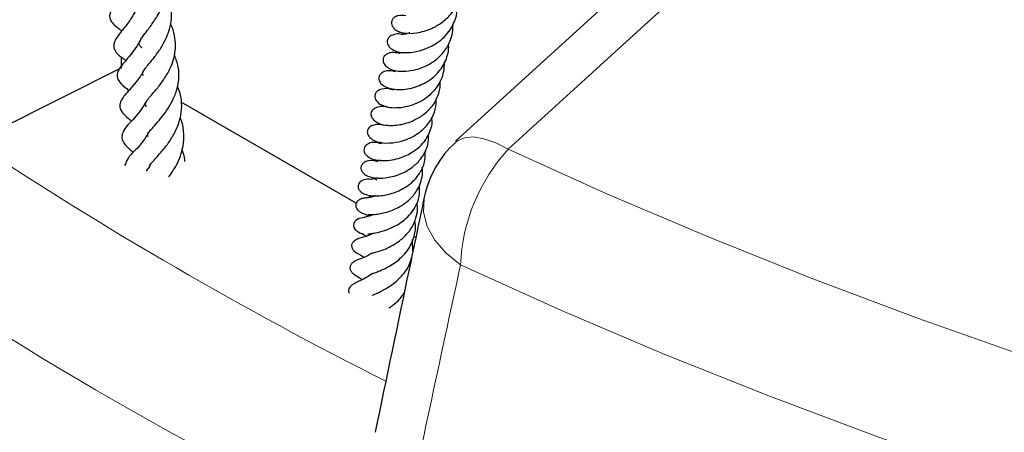
# Model space of a CAD drawing. Units: millimetres. Extents: x 0 to 420, y 0 to 297.
# Drawn here: x 293 to 307, y 203 to 208 of the extents above; entities that cross this region are included whole.
import ezdxf

# ---------------------------------------------------------------- set-up
doc = ezdxf.new("R2010")
doc.units = ezdxf.units.MM

msp = doc.modelspace()

# ---------------------------------------------------------------- linework, layer by layer
at = {"color": 7, "linetype": 'Continuous', "lineweight": 25}
for p, q in [((301.9671, 209.1854), (299.2016, 206.6612)), ((294.5833, 208.1883), (294.5833, 208.19)), ((294.5783, 207.6793), (294.5797, 207.8262)), ((294.5783, 207.6793), (292.5396, 206.6563)), ((297.8257, 205.8045), (295.4048, 207.2021)), ((298.2181, 206.8853), (298.2154, 206.884)), ((298.1734, 206.6443), (298.1763, 206.6401)), ((298.6504, 205.3285), (298.6224, 205.3446)), ((298.6104, 205.1377), (298.6049, 205.3026))]:
    msp.add_line(p, q, dxfattribs=at)
at = {"color": 8, "linetype": 'Continuous', "lineweight": 18, "flags": 128}
for points in [[(303.4313, 209.7428), (301.5104, 207.9913), (300.9952, 207.5215), (299.9305, 206.5505)], [(299.9305, 206.5505), (299.7557, 206.6393), (299.5933, 206.6966), (299.448, 206.7207), (299.3244, 206.7108), (299.2261, 206.6673), (299.2086, 206.6538)], [(299.9305, 206.5505), (301.3051, 205.9297), (302.7103, 205.3322), (304.1447, 204.7584), (305.6073, 204.2088), (307.0969, 203.6838), (308.612, 203.1839), (310.1516, 202.7094), (311.7143, 202.2609), (313.2988, 201.8386), (314.9037, 201.4429), (316.5278, 201.0742), (318.1697, 200.7327), (319.828, 200.4188), (321.5013, 200.1326), (323.1883, 199.8745), (324.8875, 199.6447), (326.5974, 199.4433), (328.3168, 199.2705), (330.044, 199.1265)], [(298.7674, 205.8867), (298.7642, 205.8705), (298.7582, 205.6778), (298.8088, 205.4818), (298.914, 205.2903), (299.0695, 205.1109), (299.2692, 204.951)], [(329.9085, 197.3974), (328.151, 197.5439), (326.4017, 197.7197), (324.6619, 197.9246), (322.933, 198.1585), (321.2166, 198.4211), (319.5141, 198.7122), (317.8268, 199.0316), (316.1563, 199.3791), (314.5038, 199.7543), (312.8708, 200.1568), (311.2587, 200.5865), (309.6687, 201.0429), (308.1023, 201.5256), (306.5607, 202.0343), (305.0451, 202.5684), (303.557, 203.1277), (302.0975, 203.7115), (300.6678, 204.3194), (299.2692, 204.951)]]:
    msp.add_lwpolyline(points, dxfattribs=at)
at = {"color": 7, "linetype": 'Continuous', "lineweight": 25, "flags": 128}
msp.add_lwpolyline([(297.9392, 205.6056), (297.911, 205.603), (297.8657, 205.5909), (297.8421, 205.5797), (297.8201, 205.5644), (297.8021, 205.5446), (297.7907, 205.521), (297.7878, 205.4951), (297.7942, 205.469), (297.8086, 205.4448), (297.8289, 205.424), (297.8523, 205.4073), (297.8765, 205.3947), (297.9211, 205.3789), (297.9211, 205.3789)], dxfattribs=at)
at = {"color": 8, "linetype": 'Continuous', "lineweight": 18}
for centre, radius, start, end in [((323.6321, 253.7029), 56.4046, 236.53279, 243.23818), ((301.7901, 204.8451), 2.5231, 137.47863, 177.59636), ((323.3876, 253.1909), 57.8593, 235.567172, 244.438204)]:
    msp.add_arc(centre, radius, start, end, dxfattribs=at)
at = {"color": 7, "linetype": 'Continuous', "lineweight": 25}
msp.add_arc((300.1655, 205.5931), 1.4286, 132.39443, 168.14136, dxfattribs=at)
at = {"color": 8, "linetype": 'Continuous', "lineweight": 18}
msp.add_ellipse((337.8103, 223.4389), major_axis=(52.0178, 222.6241), ratio=0.1467695, start_param=1.688169, end_param=1.7060048, dxfattribs=at)
at = {"color": 7, "linetype": 'Continuous', "lineweight": 25}
for points, knots in [([(294.8626, 207.9563), (294.8587, 207.9596), (294.8282, 207.9855), (294.8247, 208.0041), (294.82, 208.0274), (294.8438, 208.0735), (294.8768, 208.1203), (294.9243, 208.181), (294.9912, 208.2683), (295.0799, 208.3968), (295.1727, 208.5876), (295.2146, 208.805), (295.1911, 208.9972), (295.1337, 209.1003), (295.1129, 209.1378)], [0, 0, 0, 0, 0.0165189, 0.1302674, 0.2549705, 0.3159162, 0.3733551, 0.4250564, 0.4722012, 0.5709265, 0.6817555, 0.8053828, 0.9292906, 1, 1, 1, 1]), ([(294.7256, 208.9441), (294.7251, 208.9423), (294.7106, 208.8908), (294.6552, 208.798), (294.5697, 208.6649), (294.4787, 208.5518), (294.4111, 208.4308), (294.4127, 208.3608), (294.4555, 208.2845), (294.5192, 208.2354), (294.5692, 208.1999), (294.5841, 208.1894)], [0, 0, 0, 0, 0.0047276, 0.1360304, 0.2757282, 0.4400157, 0.6211767, 0.7167493, 0.8029267, 0.9414984, 1, 1, 1, 1]), ([(298.5145, 208.3999), (298.4761, 208.4042), (298.4197, 208.4105), (298.3558, 208.3817), (298.3257, 208.3518), (298.3117, 208.3127), (298.3157, 208.272), (298.342, 208.2265), (298.3888, 208.1894), (298.4409, 208.1679), (298.518, 208.1518), (298.6201, 208.1519), (298.7653, 208.1832), (298.8857, 208.2273), (299.0168, 208.302), (299.1343, 208.4097), (299.2132, 208.5258), (299.2706, 208.6673), (299.2931, 208.7796), (299.2801, 208.8538), (299.2797, 208.8563)], [0, 0, 0, 0, 0.0848885, 0.1244589, 0.1584958, 0.1843049, 0.2117053, 0.2445004, 0.2802773, 0.3139111, 0.3467023, 0.4803119, 0.5428348, 0.603359, 0.6819454, 0.7672738, 0.8352258, 0.8881687, 0.9962714, 1, 1, 1, 1]), ([(294.8821, 207.5699), (294.8794, 207.5728), (294.868, 207.5854), (294.8696, 207.6129), (294.8859, 207.6458), (294.9588, 207.7361), (295.0399, 207.8332), (295.1286, 207.9573), (295.2052, 208.0976), (295.2565, 208.2474), (295.2755, 208.3976), (295.2598, 208.5408), (295.2289, 208.6484), (295.1937, 208.7028), (295.1858, 208.715)], [0, 0, 0, 0, 0.0281238, 0.1208726, 0.2645613, 0.3419933, 0.4324008, 0.5228327, 0.6152597, 0.7088099, 0.797931, 0.8852968, 0.9743389, 1, 1, 1, 1]), ([(294.8096, 208.5549), (294.7803, 208.4906), (294.7235, 208.3659), (294.6079, 208.2198), (294.5285, 208.1241), (294.4787, 208.0408), (294.4661, 207.9824), (294.4785, 207.9298), (294.5215, 207.8668), (294.5783, 207.8235), (294.6263, 207.7878), (294.637, 207.7799)], [0, 0, 0, 0, 0.1740848, 0.3378833, 0.5226539, 0.618735, 0.6888173, 0.7387297, 0.7970378, 0.9547788, 1, 1, 1, 1]), ([(298.4533, 208.1393), (298.4519, 208.1399), (298.423, 208.1508), (298.3756, 208.1453), (298.3101, 208.1312), (298.2674, 208.0936), (298.253, 208.0488), (298.2577, 208.0098), (298.2806, 207.969), (298.3298, 207.9258), (298.4218, 207.8897), (298.5256, 207.8849), (298.6883, 207.9037), (298.8475, 207.9629), (298.974, 208.0415), (299.0681, 208.1266), (299.1398, 208.2218), (299.1958, 208.3375), (299.2286, 208.4467), (299.2205, 208.5247), (299.2182, 208.5466)], [0, 0, 0, 0, 0.00303796, 0.06012966, 0.11295243, 0.16235869, 0.18790029, 0.21779624, 0.25047371, 0.28234596, 0.3344668, 0.4402151, 0.5449636, 0.64086239, 0.70213293, 0.77036814, 0.83049762, 0.88112212, 0.9666725, 1, 1, 1, 1]), ([(294.9244, 207.1408), (294.9219, 207.1435), (294.9097, 207.1569), (294.9094, 207.1695), (294.9055, 207.1843), (294.9296, 207.225), (294.9663, 207.2701), (295.0215, 207.3336), (295.1043, 207.4309), (295.1983, 207.5638), (295.2711, 207.7057), (295.3153, 207.8473), (295.3319, 207.9887), (295.3148, 208.1331), (295.2874, 208.2338), (295.2576, 208.2822), (295.256, 208.2848)], [0, 0, 0, 0, 0.01836305, 0.08944314, 0.23080029, 0.30436674, 0.34466563, 0.3889467, 0.48396687, 0.57796356, 0.66513591, 0.74527422, 0.82365681, 0.90482999, 0.99482869, 1, 1, 1, 1]), ([(298.4279, 207.8771), (298.3998, 207.8827), (298.3498, 207.8927), (298.2933, 207.8863), (298.2559, 207.8734), (298.2235, 207.8506), (298.2026, 207.8222), (298.1929, 207.7804), (298.2095, 207.7271), (298.2746, 207.6631), (298.3859, 207.6286), (298.5391, 207.6293), (298.6567, 207.6534), (298.7647, 207.6908), (298.8663, 207.7428), (298.9608, 207.813), (299.0561, 207.9125), (299.1248, 208.0301), (299.1634, 208.1635), (299.1649, 208.2417), (299.1656, 208.2808)], [0, 0, 0, 0, 0.0594944, 0.1059117, 0.1388347, 0.1616093, 0.1883533, 0.2186069, 0.2610745, 0.3130867, 0.4240844, 0.5078834, 0.5757041, 0.6238331, 0.6835468, 0.7440501, 0.7943609, 0.8843103, 0.942202, 1, 1, 1, 1]), ([(294.847, 208.0826), (294.8443, 208.076), (294.8257, 208.0301), (294.7501, 207.9156), (294.6512, 207.7954), (294.5633, 207.6928), (294.5161, 207.6105), (294.513, 207.5442), (294.5604, 207.4575), (294.6203, 207.4147), (294.6719, 207.3712), (294.6804, 207.364)], [0, 0, 0, 0, 0.0181369, 0.1279131, 0.3659504, 0.4881633, 0.6085752, 0.7089607, 0.7901093, 0.9654868, 1, 1, 1, 1]), ([(298.5673, 208.1617), (298.5663, 208.1613), (298.5451, 208.1526), (298.5076, 208.145), (298.4592, 208.1397), (298.456, 208.1405), (298.4546, 208.1408)], [0, 0, 0, 0, 0.0162127, 0.3357345, 0.7012771, 1, 1, 1, 1]), ([(298.3691, 207.6228), (298.3416, 207.6293), (298.2815, 207.6435), (298.217, 207.6315), (298.1651, 207.6017), (298.137, 207.5549), (298.1405, 207.4996), (298.1748, 207.4478), (298.2418, 207.4043), (298.3483, 207.3764), (298.4735, 207.3751), (298.6255, 207.4011), (298.7757, 207.4612), (298.9053, 207.5555), (299.0099, 207.6654), (299.0783, 207.7966), (299.1076, 207.9254), (299.1049, 207.9878), (299.1039, 208.0123)], [0, 0, 0, 0, 0.0553944, 0.121221, 0.1665269, 0.202468, 0.2397623, 0.2878386, 0.3553329, 0.436395, 0.5080265, 0.5695114, 0.6850383, 0.7466547, 0.8038896, 0.9072478, 0.9635465, 1, 1, 1, 1]), ([(294.9452, 206.7232), (294.9421, 206.7322), (294.934, 206.756), (294.9458, 206.7697), (294.9786, 206.8147), (295.0223, 206.8649), (295.0947, 206.9449), (295.187, 207.0591), (295.2721, 207.1917), (295.3398, 207.3427), (295.3771, 207.5137), (295.3745, 207.6882), (295.3317, 207.7994), (295.3115, 207.8519)], [0, 0, 0, 0, 0.0786151, 0.2071481, 0.2616898, 0.3125096, 0.4077864, 0.4972473, 0.5891177, 0.6854258, 0.7859356, 0.898893, 1, 1, 1, 1]), ([(298.4669, 207.889), (298.4578, 207.887), (298.4398, 207.8829), (298.4253, 207.8825), (298.427, 207.8811), (298.4275, 207.8808)], [0, 0, 0, 0, 0.4302827, 0.8505744, 1, 1, 1, 1]), ([(294.901, 207.6741), (294.8982, 207.6667), (294.8747, 207.6063), (294.8038, 207.5097), (294.7116, 207.3979), (294.6448, 207.3252), (294.589, 207.2567), (294.5586, 207.1982), (294.5521, 207.1511), (294.562, 207.0923), (294.6159, 207.0246), (294.6673, 206.9834), (294.7061, 206.9488), (294.7134, 206.9422)], [0, 0, 0, 0, 0.0198017, 0.1618865, 0.3057658, 0.4435039, 0.5536627, 0.6335002, 0.6730417, 0.7186037, 0.839041, 0.9696225, 1, 1, 1, 1]), ([(298.3422, 207.3668), (298.3206, 207.3746), (298.2583, 207.3971), (298.1724, 207.3875), (298.1158, 207.3554), (298.0919, 207.326), (298.0819, 207.2943), (298.0862, 207.2431), (298.1306, 207.1852), (298.218, 207.142), (298.3246, 207.1239), (298.4406, 207.1274), (298.5704, 207.153), (298.6971, 207.2022), (298.8063, 207.2692), (298.9008, 207.3532), (298.985, 207.4657), (299.0435, 207.6071), (299.0456, 207.7128), (299.0466, 207.7615)], [0, 0, 0, 0, 0.0432349, 0.1251962, 0.1630327, 0.19621, 0.223929, 0.2515986, 0.316316, 0.3836159, 0.4511052, 0.5213825, 0.5918191, 0.6611356, 0.7233618, 0.7770589, 0.8439014, 0.9281108, 1, 1, 1, 1]), ([(294.9652, 206.3058), (294.9658, 206.3107), (294.9668, 206.3195), (294.9839, 206.3466), (295.0292, 206.4027), (295.1268, 206.5078), (295.2381, 206.6477), (295.3317, 206.804), (295.3952, 206.9739), (295.4166, 207.1504), (295.4049, 207.3039), (295.3652, 207.3889), (295.3505, 207.4203)], [0, 0, 0, 0, 0.078457, 0.1388645, 0.2016401, 0.3441277, 0.465076, 0.5796634, 0.6983335, 0.8158509, 0.9318989, 1, 1, 1, 1]), ([(298.2683, 207.1295), (298.2671, 207.1301), (298.237, 207.1438), (298.1828, 207.1436), (298.1019, 207.1353), (298.0503, 207.099), (298.031, 207.0603), (298.0274, 207.0173), (298.0511, 206.9672), (298.1187, 206.9116), (298.2397, 206.876), (298.4248, 206.8811), (298.6122, 206.9373), (298.7753, 207.0351), (298.8905, 207.1544), (298.9637, 207.2969), (298.9937, 207.409), (298.9883, 207.4777), (298.987, 207.4932)], [0, 0, 0, 0, 0.00238146, 0.06124098, 0.11810743, 0.17546823, 0.20308455, 0.22911557, 0.27892212, 0.32847965, 0.4321968, 0.54515608, 0.65148006, 0.73263681, 0.82680827, 0.89538791, 0.97638591, 1, 1, 1, 1]), ([(298.3503, 207.3822), (298.3464, 207.3814), (298.3363, 207.3795), (298.3368, 207.3773), (298.3371, 207.376)], [0, 0, 0, 0, 0.3878757, 1, 1, 1, 1]), ([(298.2152, 206.8794), (298.1998, 206.8843), (298.1604, 206.897), (298.1023, 206.8956), (298.0352, 206.879), (297.9892, 206.8398), (297.9747, 206.789), (297.9881, 206.7423), (298.0403, 206.6811), (298.1538, 206.637), (298.3134, 206.6325), (298.4894, 206.6695), (298.6547, 206.7439), (298.803, 206.8637), (298.8982, 207.0194), (298.9364, 207.1488), (298.9317, 207.2219), (298.9303, 207.2427)], [0, 0, 0, 0, 0.03112611, 0.07995975, 0.13108585, 0.17985098, 0.22002615, 0.26145803, 0.30409007, 0.40435605, 0.5197951, 0.60793855, 0.69067683, 0.79456981, 0.88749473, 0.96803095, 1, 1, 1, 1]), ([(294.9228, 207.2182), (294.8987, 207.1776), (294.8167, 207.0396), (294.6911, 206.9203), (294.6016, 206.8109), (294.58, 206.7321), (294.5879, 206.6851), (294.6213, 206.6155), (294.6771, 206.5662), (294.7278, 206.5166), (294.7401, 206.5046)], [0, 0, 0, 0, 0.1231149, 0.4182905, 0.5591087, 0.6567313, 0.7109641, 0.7806888, 0.9469598, 1, 1, 1, 1]), ([(295.2319, 206.1697), (295.2688, 206.2204), (295.3591, 206.3445), (295.4344, 206.5606), (295.4451, 206.7713), (295.4258, 206.9047), (295.3954, 206.973), (295.3896, 206.986)], [0, 0, 0, 0, 0.2204923, 0.5402759, 0.7449708, 0.9514395, 1, 1, 1, 1]), ([(298.1789, 206.6241), (298.1431, 206.6345), (298.0791, 206.6532), (298.0009, 206.6356), (297.9497, 206.6009), (297.9308, 206.5555), (297.933, 206.5194), (297.9507, 206.483), (297.9941, 206.4399), (298.0707, 206.4056), (298.1759, 206.3912), (298.2884, 206.3968), (298.4324, 206.4265), (298.5755, 206.4871), (298.7036, 206.5822), (298.791, 206.6818), (298.8474, 206.7912), (298.8812, 206.8954), (298.8745, 206.9629), (298.8716, 206.9928)], [0, 0, 0, 0, 0.072055, 0.12918818, 0.18470526, 0.2132182, 0.24511128, 0.27974305, 0.31589638, 0.38522875, 0.45626674, 0.53077178, 0.59373582, 0.6962387, 0.76395357, 0.83284632, 0.89610609, 0.95403651, 1, 1, 1, 1]), ([(294.9737, 206.8176), (294.9434, 206.7667), (294.877, 206.6552), (294.7582, 206.5217), (294.6675, 206.4403), (294.6348, 206.3585), (294.6218, 206.3259)], [0, 0, 0, 0, 0.23379608, 0.51217919, 0.80538347, 1, 1, 1, 1]), ([(298.1281, 206.3762), (298.1089, 206.382), (298.0491, 206.4003), (297.9915, 206.392), (297.9484, 206.3758), (297.9195, 206.3574), (297.8968, 206.3297), (297.8885, 206.2972), (297.8929, 206.2609), (297.9156, 206.2242), (297.9751, 206.1768), (298.0757, 206.1495), (298.2098, 206.1501), (298.3267, 206.1714), (298.4485, 206.2097), (298.5829, 206.2816), (298.6958, 206.3812), (298.7736, 206.4932), (298.8256, 206.6182), (298.8277, 206.7129), (298.8288, 206.7637)], [0, 0, 0, 0, 0.0372874, 0.1165224, 0.1438096, 0.1623998, 0.197974, 0.2192414, 0.2464379, 0.2835729, 0.3278165, 0.4284124, 0.5110115, 0.5655882, 0.6295253, 0.713081, 0.7921264, 0.8535999, 0.9214837, 1, 1, 1, 1]), ([(295.4546, 206.3824), (295.4544, 206.3891), (295.4522, 206.4465), (295.4319, 206.5013), (295.414, 206.5498)], [0, 0, 0, 0, 0.1159183, 1, 1, 1, 1]), ([(298.0467, 206.1316), (298.0228, 206.1348), (297.9638, 206.1426), (297.9011, 206.1191), (297.8643, 206.0827), (297.8516, 206.0525), (297.8512, 206.0259), (297.8597, 205.9968), (297.8839, 205.9632), (297.9211, 205.937), (297.9815, 205.914), (298.0665, 205.9022), (298.1918, 205.9066), (298.3483, 205.9419), (298.5037, 206.0168), (298.6166, 206.1073), (298.7065, 206.2112), (298.7787, 206.3521), (298.7815, 206.4711), (298.7828, 206.5302)], [0, 0, 0, 0, 0.04837969, 0.11903501, 0.14826506, 0.17317974, 0.19506531, 0.21350276, 0.24432028, 0.28657463, 0.34422986, 0.41446753, 0.47833762, 0.5806118, 0.68569841, 0.74882473, 0.80733912, 0.904273, 1, 1, 1, 1]), ([(294.9827, 206.3462), (294.9814, 206.3436), (294.964, 206.3065), (294.9406, 206.2761), (294.9188, 206.248)], [0, 0, 0, 0, 0.0712898, 1, 1, 1, 1]), ([(297.9914, 205.6453), (298.0005, 205.6456), (298.0173, 205.6461), (298.0935, 205.6494), (298.178, 205.6624), (298.2893, 205.6912), (298.4253, 205.7479), (298.5658, 205.8483), (298.6562, 205.9561), (298.7123, 206.0629), (298.7396, 206.1648), (298.7476, 206.2472), (298.7406, 206.2921), (298.7393, 206.3008)], [0, 0, 0, 0, 0.1132519, 0.2103648, 0.290313, 0.3611022, 0.4985852, 0.6225696, 0.736598, 0.8101478, 0.8964925, 0.9799367, 1, 1, 1, 1]), ([(298.1558, 206.4005), (298.1441, 206.398), (298.1261, 206.3941), (298.1104, 206.3926), (298.1109, 206.3919), (298.1111, 206.3917)], [0, 0, 0, 0, 0.54225, 0.8403848, 1, 1, 1, 1]), ([(298.1189, 206.1543), (298.1101, 206.1517), (298.0846, 206.1441), (298.0614, 206.1412), (298.0462, 206.1402), (298.048, 206.14), (298.0484, 206.1399)], [0, 0, 0, 0, 0.2486181, 0.72194, 0.9428598, 1, 1, 1, 1]), ([(298.0694, 206.1525), (298.0694, 206.1522), (298.0693, 206.1514), (298.0823, 206.1443), (298.0965, 206.1385), (298.111, 206.127), (298.1118, 206.1264)], [0, 0, 0, 0, 0.1854242, 0.4512833, 0.9692443, 1, 1, 1, 1]), ([(297.9858, 205.3752), (297.9939, 205.3769), (298.0098, 205.3803), (298.0769, 205.3891), (298.1755, 205.4094), (298.305, 205.4552), (298.4204, 205.5171), (298.5189, 205.5924), (298.6027, 205.6826), (298.6697, 205.7961), (298.7089, 205.9221), (298.7034, 206.0097), (298.701, 206.0481)], [0, 0, 0, 0, 0.0782568, 0.1532059, 0.2881759, 0.4036055, 0.5052416, 0.5966539, 0.6879681, 0.7900989, 0.9081555, 1, 1, 1, 1]), ([(297.9882, 205.8765), (297.9692, 205.8765), (297.9296, 205.8765), (297.8776, 205.8587), (297.8409, 205.8323), (297.8219, 205.8032), (297.816, 205.7693), (297.8242, 205.7397), (297.8426, 205.7122), (297.8677, 205.6886), (297.9038, 205.6663), (297.9334, 205.6568), (297.9491, 205.6518)], [0, 0, 0, 0, 0.1247609, 0.2601033, 0.37664474, 0.4682428, 0.54178597, 0.64356871, 0.71241744, 0.795111, 0.89166881, 1, 1, 1, 1]), ([(298.0966, 205.9057), (298.0811, 205.9004), (298.0509, 205.8902), (298.0149, 205.8831), (297.9851, 205.8794), (297.9808, 205.8789), (297.9784, 205.8786)], [0, 0, 0, 0, 0.2208807, 0.4291684, 0.6884248, 1, 1, 1, 1]), ([(298.0044, 205.9067), (298.0043, 205.9067), (297.9989, 205.9077), (298.0174, 205.9025), (298.0339, 205.8924), (298.0375, 205.8902)], [0, 0, 0, 0, 0.0129278, 0.7841781, 1, 1, 1, 1]), ([(298.7674, 205.8867), (298.6975, 205.5537), (298.4697, 204.4679), (298.2444, 203.3838), (298.0882, 202.6321)], [0, 0, 0, 0, 0.3066751, 1, 1, 1, 1]), ([(298.0452, 205.1132), (298.045, 205.1131), (298.0434, 205.1125), (298.0695, 205.1195), (298.1195, 205.132), (298.2094, 205.1623), (298.3084, 205.2068), (298.4189, 205.2744), (298.5293, 205.3709), (298.6177, 205.495), (298.665, 205.6278), (298.6781, 205.733), (298.6685, 205.7904), (298.6659, 205.8057)], [0, 0, 0, 0, 0.0073229, 0.054695, 0.1496353, 0.2468109, 0.3435612, 0.4514361, 0.5829466, 0.7168217, 0.8449063, 0.9585014, 1, 1, 1, 1]), ([(298.0659, 205.6492), (298.0439, 205.6394), (298.0048, 205.6221), (297.9641, 205.6134), (297.9307, 205.6082), (297.9361, 205.6067), (297.9392, 205.6058)], [0, 0, 0, 0, 0.2602372, 0.461005, 0.6980002, 1, 1, 1, 1]), ([(297.9557, 205.6481), (297.9649, 205.6452), (297.9758, 205.6418), (297.9996, 205.6258), (298.0031, 205.6234)], [0, 0, 0, 0, 0.8491449, 1, 1, 1, 1]), ([(298.0429, 204.8273), (298.0426, 204.8271), (298.041, 204.8264), (298.0534, 204.8314), (298.0943, 204.8455), (298.1542, 204.8679), (298.2269, 204.9), (298.3091, 204.945), (298.3955, 205.0039), (298.4803, 205.0806), (298.5759, 205.1984), (298.6387, 205.3579), (298.6551, 205.4949), (298.6355, 205.5566), (298.6344, 205.5601)], [0, 0, 0, 0, 0.0086205, 0.0442147, 0.1203723, 0.1993761, 0.2803187, 0.3618627, 0.4496158, 0.5471594, 0.6500831, 0.8325394, 0.9904601, 1, 1, 1, 1]), ([(298.0606, 205.3875), (298.0565, 205.3849), (298.0182, 205.3609), (297.9599, 205.3439), (297.9015, 205.3256), (297.8704, 205.3179), (297.8463, 205.3089), (297.8344, 205.3039), (297.821, 205.2972), (297.8, 205.2843), (297.7807, 205.2664), (297.7678, 205.2445), (297.761, 205.2234), (297.7617, 205.1938), (297.7738, 205.1686), (297.7876, 205.1515), (297.7968, 205.1422), (297.8068, 205.1334), (297.8304, 205.1158), (297.8537, 205.1037), (297.8942, 205.0825), (297.9222, 205.0653), (297.9375, 205.0559)], [0, 0, 0, 0, 0.01844768, 0.17365724, 0.33517522, 0.42471871, 0.44044306, 0.453453, 0.46910668, 0.48844845, 0.53321832, 0.5558716, 0.57673947, 0.61049785, 0.65036808, 0.67141245, 0.68186338, 0.6927648, 0.71732539, 0.8020316, 0.89236031, 1, 1, 1, 1]), ([(297.9045, 205.3813), (297.9115, 205.3786), (297.9226, 205.3743), (297.9574, 205.3541), (297.9707, 205.3465)], [0, 0, 0, 0, 0.61875828, 1, 1, 1, 1]), ([(298.0449, 205.1132), (298.0242, 205.0997), (297.965, 205.0611), (297.8795, 205.0313), (297.845, 205.0223), (297.7921, 204.9932), (297.7738, 204.9791), (297.7607, 204.9662), (297.7497, 204.951), (297.742, 204.934), (297.7384, 204.9156), (297.7394, 204.8971), (297.7449, 204.8789), (297.7542, 204.8617), (297.7658, 204.847), (297.7826, 204.8301), (297.8196, 204.8023), (297.8487, 204.7871), (297.8912, 204.7592), (297.9106, 204.7464)], [0, 0, 0, 0, 0.0969798, 0.277197, 0.4453359, 0.4828671, 0.5018516, 0.5213927, 0.5412024, 0.5614359, 0.5822774, 0.6038075, 0.6248999, 0.6448176, 0.6649847, 0.6864258, 0.7332122, 0.8776596, 1, 1, 1, 1]), ([(298.0456, 204.527), (298.045, 204.5266), (298.042, 204.5246), (298.0637, 204.5358), (298.1045, 204.5532), (298.1822, 204.5899), (298.3084, 204.6601), (298.4542, 204.7843), (298.5581, 204.9223), (298.5831, 205.0168), (298.5923, 205.0513)], [0, 0, 0, 0, 0.0188421, 0.0980609, 0.186164, 0.2746455, 0.4624541, 0.6774294, 0.8822067, 1, 1, 1, 1]), ([(298.0432, 204.8258), (298.0195, 204.8092), (297.9625, 204.7692), (297.8938, 204.7372), (297.8464, 204.7152), (297.8143, 204.6999), (297.7797, 204.6807), (297.7487, 204.6557), (297.7302, 204.6303), (297.7224, 204.6104), (297.7197, 204.5918), (297.7217, 204.574), (297.7233, 204.5624), (297.7272, 204.557), (297.7273, 204.5569)], [0, 0, 0, 0, 0.173532, 0.4178113, 0.5678346, 0.6479807, 0.7291621, 0.8058349, 0.8624788, 0.9022843, 0.9301051, 0.9591057, 0.9995493, 1, 1, 1, 1]), ([(298.2809, 204.3535), (298.3061, 204.3714), (298.375, 204.4205), (298.4522, 204.4991), (298.4861, 204.5607), (298.4922, 204.5718)], [0, 0, 0, 0, 0.3205445, 0.8770236, 1, 1, 1, 1])]:
    msp.add_open_spline(points, degree=3, knots=knots, dxfattribs=at)

doc.saveas('drawing.dxf')
